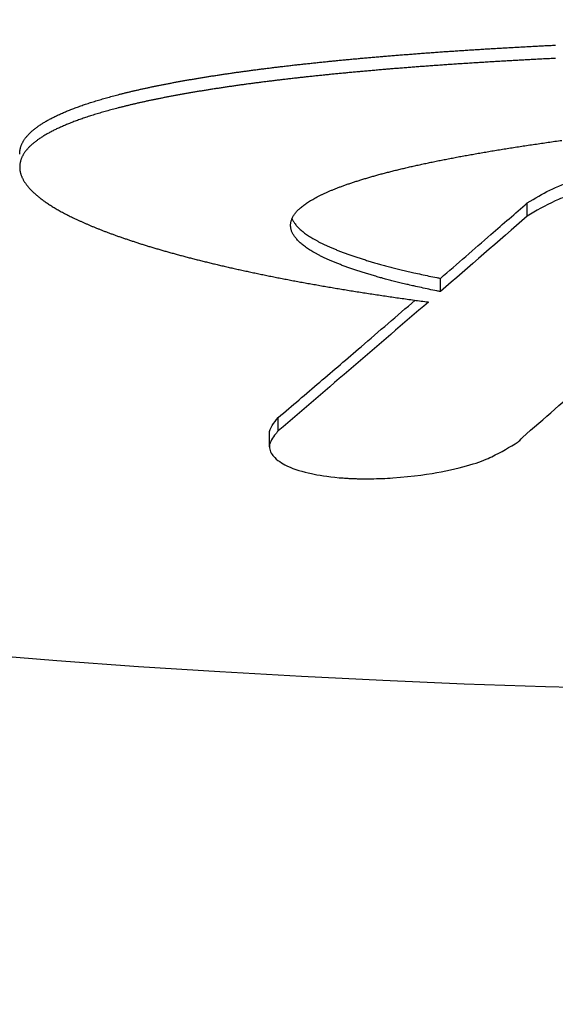
# Model space of a CAD drawing. Extents: x 728 to 2566, y -15 to 2034.
# Drawn here: x 986 to 995, y 332 to 349 of the extents above; entities that cross this region are included whole.
import ezdxf

# ---------------------------------------------------------------- set-up
doc = ezdxf.new("R2010")
doc.units = 0
doc.layers.get('0').update_dxf_attribs({"linetype": 'CONTINUOUS'})
doc.layers.add('PV-755', color=7, linetype='CONTINUOUS')

# ---------------------------------------------------------------- blocks, each defined once
blk = doc.blocks.new('A$C73d41c38')
at = {"layer": 'PV-755'}
for p, q in [((266.839, 232.484), (266.839, 232.705)), ((265.391, 231.226), (265.391, 231.447)), ((262.692, 228.91), (262.692, 229.131)), ((262.544, 228.64), (262.544, 228.861))]:
    blk.add_line(p, q, dxfattribs=at)
at = {"layer": 'PV-755', "extrusion": (0, 0, -1)}
blk.add_ellipse((272.541, 304.569), major_axis=(120, 0), ratio=0.666667, start_param=0.317824, end_param=3.141593, dxfattribs=at)
at = {"layer": 'PV-755'}
for points in [[(266.408, 235.283), (266.441, 235.285), (266.473, 235.286), (266.506, 235.288)], [(266.506, 235.288), (266.539, 235.29), (266.572, 235.292), (266.605, 235.294)], [(266.605, 235.294), (266.638, 235.296), (266.672, 235.298), (266.705, 235.299)], [(266.705, 235.299), (266.738, 235.301), (266.771, 235.303), (266.805, 235.305)], [(266.805, 235.305), (266.838, 235.307), (266.872, 235.308), (266.905, 235.31)], [(266.905, 235.31), (266.939, 235.312), (266.972, 235.314), (267.006, 235.316)], [(267.006, 235.316), (267.04, 235.317), (267.074, 235.319), (267.107, 235.321)], [(267.107, 235.321), (267.141, 235.322), (267.175, 235.324), (267.209, 235.326)], [(267.209, 235.326), (267.243, 235.328), (267.277, 235.329), (267.311, 235.331)], [(264.106, 235.115), (264.134, 235.118), (264.163, 235.12), (264.192, 235.123)], [(264.192, 235.123), (264.22, 235.125), (264.249, 235.128), (264.278, 235.13)], [(264.278, 235.13), (264.307, 235.133), (264.336, 235.135), (264.365, 235.138)], [(264.365, 235.138), (264.394, 235.14), (264.423, 235.143), (264.452, 235.145)], [(264.452, 235.145), (264.482, 235.148), (264.511, 235.15), (264.541, 235.153)], [(264.541, 235.153), (264.57, 235.155), (264.6, 235.157), (264.629, 235.16)], [(264.629, 235.16), (264.659, 235.162), (264.688, 235.165), (264.718, 235.167)], [(264.718, 235.167), (264.748, 235.169), (264.778, 235.172), (264.808, 235.174)], [(264.808, 235.174), (264.838, 235.176), (264.868, 235.179), (264.898, 235.181)], [(264.898, 235.181), (264.928, 235.183), (264.958, 235.186), (264.988, 235.188)], [(264.988, 235.188), (265.019, 235.19), (265.049, 235.193), (265.079, 235.195)], [(265.079, 235.195), (265.11, 235.197), (265.141, 235.199), (265.171, 235.202)], [(265.171, 235.202), (265.202, 235.204), (265.233, 235.206), (265.263, 235.208)], [(265.263, 235.208), (265.294, 235.211), (265.325, 235.213), (265.356, 235.215)], [(265.356, 235.215), (265.387, 235.217), (265.418, 235.219), (265.449, 235.222)], [(265.449, 235.222), (265.48, 235.224), (265.512, 235.226), (265.543, 235.228)], [(265.543, 235.228), (265.574, 235.23), (265.605, 235.232), (265.637, 235.234)], [(265.637, 235.234), (265.668, 235.237), (265.7, 235.239), (265.732, 235.241)], [(265.732, 235.241), (265.763, 235.243), (265.795, 235.245), (265.827, 235.247)], [(265.827, 235.247), (265.859, 235.249), (265.89, 235.251), (265.922, 235.253)], [(265.922, 235.253), (265.954, 235.255), (265.986, 235.257), (266.018, 235.259)], [(266.018, 235.259), (266.051, 235.261), (266.083, 235.263), (266.115, 235.265)], [(266.115, 235.265), (266.147, 235.267), (266.18, 235.269), (266.212, 235.271)], [(266.212, 235.271), (266.245, 235.273), (266.277, 235.275), (266.31, 235.277)], [(266.31, 235.277), (266.342, 235.279), (266.375, 235.281), (266.408, 235.283)], [(262.579, 234.954), (262.604, 234.957), (262.629, 234.96), (262.654, 234.964)], [(262.654, 234.964), (262.679, 234.967), (262.705, 234.97), (262.73, 234.973)], [(262.73, 234.973), (262.755, 234.976), (262.781, 234.979), (262.806, 234.982)], [(262.806, 234.982), (262.832, 234.985), (262.858, 234.988), (262.883, 234.991)], [(262.883, 234.991), (262.909, 234.994), (262.935, 234.997), (262.961, 235)], [(262.961, 235), (262.987, 235.002), (263.013, 235.005), (263.039, 235.008)], [(263.039, 235.008), (263.065, 235.011), (263.091, 235.014), (263.118, 235.017)], [(263.118, 235.017), (263.144, 235.02), (263.171, 235.023), (263.197, 235.026)], [(263.197, 235.026), (263.224, 235.028), (263.25, 235.031), (263.277, 235.034)], [(263.277, 235.034), (263.304, 235.037), (263.33, 235.04), (263.357, 235.043)], [(263.357, 235.043), (263.384, 235.045), (263.411, 235.048), (263.438, 235.051)], [(263.438, 235.051), (263.465, 235.054), (263.493, 235.057), (263.52, 235.059)], [(263.52, 235.059), (263.547, 235.062), (263.574, 235.065), (263.602, 235.068)], [(263.602, 235.068), (263.629, 235.07), (263.657, 235.073), (263.684, 235.076)], [(263.684, 235.076), (263.712, 235.078), (263.74, 235.081), (263.768, 235.084)], [(263.768, 235.084), (263.796, 235.086), (263.823, 235.089), (263.851, 235.092)], [(263.851, 235.092), (263.879, 235.094), (263.908, 235.097), (263.936, 235.1)], [(263.936, 235.1), (263.964, 235.102), (263.992, 235.105), (264.02, 235.107)], [(264.02, 235.107), (264.049, 235.11), (264.077, 235.113), (264.106, 235.115)], [(264.898, 234.96), (264.868, 234.958), (264.838, 234.956), (264.808, 234.953)], [(264.988, 234.967), (264.958, 234.965), (264.928, 234.963), (264.898, 234.96)], [(265.079, 234.974), (265.049, 234.972), (265.019, 234.969), (264.988, 234.967)], [(265.171, 234.981), (265.141, 234.979), (265.11, 234.976), (265.079, 234.974)], [(265.263, 234.988), (265.233, 234.985), (265.202, 234.983), (265.171, 234.981)], [(265.356, 234.994), (265.325, 234.992), (265.294, 234.99), (265.263, 234.988)], [(265.449, 235.001), (265.418, 234.999), (265.387, 234.996), (265.356, 234.994)], [(265.543, 235.007), (265.512, 235.005), (265.48, 235.003), (265.449, 235.001)], [(265.637, 235.014), (265.605, 235.011), (265.574, 235.009), (265.543, 235.007)], [(265.732, 235.02), (265.7, 235.018), (265.668, 235.016), (265.637, 235.014)], [(265.827, 235.026), (265.795, 235.024), (265.763, 235.022), (265.732, 235.02)], [(265.922, 235.032), (265.89, 235.03), (265.859, 235.028), (265.827, 235.026)], [(266.018, 235.038), (265.986, 235.036), (265.954, 235.034), (265.922, 235.032)], [(266.115, 235.044), (266.083, 235.042), (266.051, 235.04), (266.018, 235.038)], [(266.212, 235.05), (266.18, 235.048), (266.147, 235.046), (266.115, 235.044)], [(266.31, 235.056), (266.277, 235.054), (266.245, 235.052), (266.212, 235.05)], [(266.408, 235.062), (266.375, 235.06), (266.342, 235.058), (266.31, 235.056)], [(266.506, 235.067), (266.473, 235.066), (266.441, 235.064), (266.408, 235.062)], [(266.605, 235.073), (266.572, 235.071), (266.539, 235.069), (266.506, 235.067)], [(266.705, 235.079), (266.672, 235.077), (266.638, 235.075), (266.605, 235.073)], [(266.805, 235.084), (266.771, 235.082), (266.738, 235.08), (266.705, 235.079)], [(266.905, 235.089), (266.872, 235.088), (266.838, 235.086), (266.805, 235.084)], [(267.006, 235.095), (266.972, 235.093), (266.939, 235.091), (266.905, 235.089)], [(267.107, 235.1), (267.074, 235.098), (267.04, 235.096), (267.006, 235.095)], [(267.209, 235.105), (267.175, 235.103), (267.141, 235.102), (267.107, 235.1)], [(267.311, 235.11), (267.277, 235.108), (267.243, 235.107), (267.209, 235.105)], [(261.39, 234.785), (261.412, 234.789), (261.434, 234.792), (261.455, 234.796)], [(261.455, 234.796), (261.477, 234.799), (261.499, 234.803), (261.521, 234.806)], [(261.521, 234.806), (261.543, 234.81), (261.565, 234.813), (261.587, 234.817)], [(261.587, 234.817), (261.61, 234.82), (261.632, 234.824), (261.654, 234.827)], [(261.654, 234.827), (261.677, 234.831), (261.699, 234.834), (261.722, 234.837)], [(261.722, 234.837), (261.744, 234.841), (261.767, 234.844), (261.79, 234.848)], [(261.79, 234.848), (261.813, 234.851), (261.836, 234.854), (261.858, 234.858)], [(261.858, 234.858), (261.882, 234.861), (261.905, 234.864), (261.928, 234.868)], [(261.928, 234.868), (261.951, 234.871), (261.974, 234.874), (261.998, 234.878)], [(261.998, 234.878), (262.021, 234.881), (262.045, 234.884), (262.068, 234.888)], [(262.068, 234.888), (262.092, 234.891), (262.116, 234.894), (262.139, 234.897)], [(262.139, 234.897), (262.163, 234.901), (262.187, 234.904), (262.211, 234.907)], [(262.211, 234.907), (262.235, 234.91), (262.259, 234.913), (262.284, 234.917)], [(262.284, 234.917), (262.308, 234.92), (262.332, 234.923), (262.356, 234.926)], [(262.356, 234.926), (262.381, 234.929), (262.405, 234.933), (262.43, 234.936)], [(262.43, 234.936), (262.455, 234.939), (262.479, 234.942), (262.504, 234.945)], [(262.504, 234.945), (262.529, 234.948), (262.554, 234.951), (262.579, 234.954)], [(263.118, 234.796), (263.091, 234.793), (263.065, 234.79), (263.039, 234.787)], [(263.197, 234.805), (263.171, 234.802), (263.144, 234.799), (263.118, 234.796)], [(263.277, 234.813), (263.25, 234.81), (263.224, 234.807), (263.197, 234.805)], [(263.357, 234.822), (263.33, 234.819), (263.304, 234.816), (263.277, 234.813)], [(263.438, 234.83), (263.411, 234.827), (263.384, 234.824), (263.357, 234.822)], [(263.52, 234.838), (263.493, 234.836), (263.465, 234.833), (263.438, 234.83)], [(263.602, 234.847), (263.574, 234.844), (263.547, 234.841), (263.52, 234.838)], [(263.684, 234.855), (263.657, 234.852), (263.629, 234.849), (263.602, 234.847)], [(263.768, 234.863), (263.74, 234.86), (263.712, 234.857), (263.684, 234.855)], [(263.851, 234.871), (263.823, 234.868), (263.796, 234.865), (263.768, 234.863)], [(263.936, 234.879), (263.908, 234.876), (263.879, 234.873), (263.851, 234.871)], [(264.02, 234.886), (263.992, 234.884), (263.964, 234.881), (263.936, 234.879)], [(264.106, 234.894), (264.077, 234.892), (264.049, 234.889), (264.02, 234.886)], [(264.192, 234.902), (264.163, 234.899), (264.134, 234.897), (264.106, 234.894)], [(264.278, 234.909), (264.249, 234.907), (264.22, 234.904), (264.192, 234.902)], [(264.365, 234.917), (264.336, 234.914), (264.307, 234.912), (264.278, 234.909)], [(264.452, 234.924), (264.423, 234.922), (264.394, 234.919), (264.365, 234.917)], [(264.541, 234.932), (264.511, 234.929), (264.482, 234.927), (264.452, 234.924)], [(264.629, 234.939), (264.6, 234.937), (264.57, 234.934), (264.541, 234.932)], [(264.718, 234.946), (264.688, 234.944), (264.659, 234.941), (264.629, 234.939)], [(264.808, 234.953), (264.778, 234.951), (264.748, 234.949), (264.718, 234.946)], [(260.546, 234.628), (260.565, 234.632), (260.584, 234.636), (260.603, 234.64)], [(260.603, 234.64), (260.621, 234.644), (260.64, 234.647), (260.659, 234.651)], [(260.659, 234.651), (260.678, 234.655), (260.698, 234.659), (260.717, 234.663)], [(260.717, 234.663), (260.736, 234.667), (260.755, 234.671), (260.775, 234.674)], [(260.775, 234.674), (260.794, 234.678), (260.814, 234.682), (260.833, 234.686)], [(260.833, 234.686), (260.853, 234.69), (260.873, 234.694), (260.893, 234.697)], [(260.893, 234.697), (260.913, 234.701), (260.933, 234.705), (260.953, 234.709)], [(260.953, 234.709), (260.973, 234.712), (260.993, 234.716), (261.013, 234.72)], [(261.013, 234.72), (261.034, 234.723), (261.054, 234.727), (261.075, 234.731)], [(261.075, 234.731), (261.095, 234.735), (261.116, 234.738), (261.136, 234.742)], [(261.136, 234.742), (261.157, 234.746), (261.178, 234.749), (261.199, 234.753)], [(261.199, 234.753), (261.22, 234.757), (261.241, 234.76), (261.262, 234.764)], [(261.262, 234.764), (261.283, 234.767), (261.305, 234.771), (261.326, 234.775)], [(261.326, 234.775), (261.347, 234.778), (261.369, 234.782), (261.39, 234.785)], [(261.858, 234.637), (261.836, 234.633), (261.813, 234.63), (261.79, 234.627)], [(261.928, 234.647), (261.905, 234.643), (261.882, 234.64), (261.858, 234.637)], [(261.998, 234.657), (261.974, 234.653), (261.951, 234.65), (261.928, 234.647)], [(262.068, 234.667), (262.045, 234.663), (262.021, 234.66), (261.998, 234.657)], [(262.139, 234.676), (262.116, 234.673), (262.092, 234.67), (262.068, 234.667)], [(262.211, 234.686), (262.187, 234.683), (262.163, 234.68), (262.139, 234.676)], [(262.284, 234.696), (262.259, 234.692), (262.235, 234.689), (262.211, 234.686)], [(262.356, 234.705), (262.332, 234.702), (262.308, 234.699), (262.284, 234.696)], [(262.43, 234.715), (262.405, 234.711), (262.381, 234.708), (262.356, 234.705)], [(262.504, 234.724), (262.479, 234.721), (262.455, 234.718), (262.43, 234.715)], [(262.579, 234.733), (262.554, 234.73), (262.529, 234.727), (262.504, 234.724)], [(262.654, 234.742), (262.629, 234.739), (262.604, 234.736), (262.579, 234.733)], [(262.73, 234.752), (262.705, 234.749), (262.679, 234.746), (262.654, 234.742)], [(262.806, 234.761), (262.781, 234.758), (262.755, 234.755), (262.73, 234.752)], [(262.883, 234.77), (262.858, 234.767), (262.832, 234.764), (262.806, 234.761)], [(262.961, 234.778), (262.935, 234.776), (262.909, 234.773), (262.883, 234.77)], [(263.039, 234.787), (263.013, 234.784), (262.987, 234.781), (262.961, 234.778)], [(259.832, 234.454), (259.847, 234.458), (259.863, 234.463), (259.878, 234.467)], [(259.878, 234.467), (259.894, 234.471), (259.91, 234.476), (259.926, 234.48)], [(259.926, 234.48), (259.942, 234.484), (259.958, 234.488), (259.974, 234.493)], [(259.974, 234.493), (259.99, 234.497), (260.006, 234.501), (260.022, 234.505)], [(260.022, 234.505), (260.039, 234.51), (260.055, 234.514), (260.072, 234.518)], [(260.072, 234.518), (260.088, 234.522), (260.105, 234.526), (260.122, 234.531)], [(260.122, 234.531), (260.139, 234.535), (260.156, 234.539), (260.172, 234.543)], [(260.172, 234.543), (260.19, 234.547), (260.207, 234.551), (260.224, 234.555)], [(260.224, 234.555), (260.241, 234.559), (260.259, 234.564), (260.276, 234.568)], [(260.276, 234.568), (260.294, 234.572), (260.311, 234.576), (260.329, 234.58)], [(260.329, 234.58), (260.347, 234.584), (260.364, 234.588), (260.382, 234.592)], [(260.382, 234.592), (260.4, 234.596), (260.418, 234.6), (260.436, 234.604)], [(260.436, 234.604), (260.455, 234.608), (260.473, 234.612), (260.491, 234.616)], [(260.491, 234.616), (260.51, 234.62), (260.528, 234.624), (260.546, 234.628)], [(260.893, 234.476), (260.873, 234.472), (260.853, 234.469), (260.833, 234.465)], [(260.953, 234.487), (260.933, 234.484), (260.913, 234.48), (260.893, 234.476)], [(261.013, 234.499), (260.993, 234.495), (260.973, 234.491), (260.953, 234.487)], [(261.075, 234.51), (261.054, 234.506), (261.034, 234.502), (261.013, 234.499)], [(261.136, 234.521), (261.116, 234.517), (261.095, 234.513), (261.075, 234.51)], [(261.199, 234.532), (261.178, 234.528), (261.157, 234.524), (261.136, 234.521)], [(261.262, 234.543), (261.241, 234.539), (261.22, 234.535), (261.199, 234.532)], [(261.326, 234.553), (261.305, 234.55), (261.283, 234.546), (261.262, 234.543)], [(261.39, 234.564), (261.369, 234.561), (261.347, 234.557), (261.326, 234.553)], [(261.455, 234.575), (261.434, 234.571), (261.412, 234.568), (261.39, 234.564)], [(261.521, 234.585), (261.499, 234.582), (261.477, 234.578), (261.455, 234.575)], [(261.587, 234.596), (261.565, 234.592), (261.543, 234.589), (261.521, 234.585)], [(261.654, 234.606), (261.632, 234.603), (261.61, 234.599), (261.587, 234.596)], [(261.722, 234.616), (261.699, 234.613), (261.677, 234.609), (261.654, 234.606)], [(261.79, 234.627), (261.767, 234.623), (261.744, 234.62), (261.722, 234.616)], [(259.326, 234.292), (259.339, 234.297), (259.352, 234.301), (259.365, 234.306)], [(259.365, 234.306), (259.378, 234.311), (259.39, 234.315), (259.403, 234.32)], [(259.403, 234.32), (259.417, 234.325), (259.43, 234.329), (259.443, 234.334)], [(259.443, 234.334), (259.457, 234.338), (259.47, 234.343), (259.483, 234.347)], [(259.483, 234.347), (259.497, 234.352), (259.511, 234.357), (259.524, 234.361)], [(259.524, 234.361), (259.538, 234.366), (259.552, 234.37), (259.566, 234.375)], [(259.566, 234.375), (259.58, 234.379), (259.595, 234.384), (259.609, 234.388)], [(259.609, 234.388), (259.623, 234.393), (259.637, 234.397), (259.652, 234.401)], [(259.652, 234.401), (259.666, 234.406), (259.681, 234.41), (259.696, 234.415)], [(259.696, 234.415), (259.711, 234.419), (259.725, 234.424), (259.74, 234.428)], [(259.74, 234.428), (259.755, 234.432), (259.77, 234.437), (259.786, 234.441)], [(259.786, 234.441), (259.801, 234.445), (259.816, 234.45), (259.832, 234.454)], [(260.122, 234.309), (260.105, 234.305), (260.088, 234.301), (260.072, 234.297)], [(260.172, 234.322), (260.156, 234.318), (260.139, 234.313), (260.122, 234.309)], [(260.224, 234.334), (260.207, 234.33), (260.19, 234.326), (260.172, 234.322)], [(260.276, 234.346), (260.259, 234.342), (260.241, 234.338), (260.224, 234.334)], [(260.329, 234.359), (260.311, 234.355), (260.294, 234.35), (260.276, 234.346)], [(260.382, 234.371), (260.364, 234.367), (260.347, 234.363), (260.329, 234.359)], [(260.436, 234.383), (260.418, 234.379), (260.4, 234.375), (260.382, 234.371)], [(260.491, 234.395), (260.473, 234.391), (260.455, 234.387), (260.436, 234.383)], [(260.546, 234.407), (260.528, 234.403), (260.51, 234.399), (260.491, 234.395)], [(260.603, 234.418), (260.584, 234.414), (260.565, 234.411), (260.546, 234.407)], [(260.659, 234.43), (260.64, 234.426), (260.621, 234.422), (260.603, 234.418)], [(260.717, 234.442), (260.698, 234.438), (260.678, 234.434), (260.659, 234.43)], [(260.775, 234.453), (260.755, 234.449), (260.736, 234.446), (260.717, 234.442)], [(260.833, 234.465), (260.814, 234.461), (260.794, 234.457), (260.775, 234.453)], [(258.954, 234.133), (258.964, 234.138), (258.974, 234.143), (258.984, 234.148)], [(258.984, 234.148), (258.995, 234.153), (259.005, 234.158), (259.015, 234.163)], [(259.015, 234.163), (259.026, 234.168), (259.036, 234.173), (259.047, 234.178)], [(259.047, 234.178), (259.058, 234.183), (259.068, 234.187), (259.079, 234.192)], [(259.079, 234.192), (259.09, 234.197), (259.101, 234.202), (259.112, 234.207)], [(259.112, 234.207), (259.124, 234.212), (259.135, 234.216), (259.146, 234.221)], [(259.146, 234.221), (259.158, 234.226), (259.169, 234.231), (259.181, 234.236)], [(259.181, 234.236), (259.193, 234.24), (259.204, 234.245), (259.216, 234.25)], [(259.216, 234.25), (259.228, 234.255), (259.24, 234.259), (259.252, 234.264)], [(259.252, 234.264), (259.264, 234.269), (259.277, 234.273), (259.289, 234.278)], [(259.289, 234.278), (259.301, 234.283), (259.314, 234.287), (259.326, 234.292)], [(259.524, 234.14), (259.511, 234.135), (259.497, 234.131), (259.483, 234.126)], [(259.566, 234.153), (259.552, 234.149), (259.538, 234.144), (259.524, 234.14)], [(259.609, 234.167), (259.595, 234.162), (259.58, 234.158), (259.566, 234.153)], [(259.652, 234.18), (259.637, 234.176), (259.623, 234.171), (259.609, 234.167)], [(259.696, 234.193), (259.681, 234.189), (259.666, 234.185), (259.652, 234.18)], [(259.74, 234.207), (259.725, 234.202), (259.711, 234.198), (259.696, 234.193)], [(259.786, 234.22), (259.77, 234.215), (259.755, 234.211), (259.74, 234.207)], [(259.832, 234.233), (259.816, 234.228), (259.801, 234.224), (259.786, 234.22)], [(259.878, 234.246), (259.863, 234.241), (259.847, 234.237), (259.832, 234.233)], [(259.926, 234.259), (259.91, 234.254), (259.894, 234.25), (259.878, 234.246)], [(259.974, 234.271), (259.958, 234.267), (259.942, 234.263), (259.926, 234.259)], [(260.022, 234.284), (260.006, 234.28), (259.99, 234.276), (259.974, 234.271)], [(260.072, 234.297), (260.055, 234.293), (260.039, 234.288), (260.022, 234.284)], [(258.673, 233.965), (258.68, 233.97), (258.687, 233.976), (258.694, 233.981)], [(258.694, 233.981), (258.702, 233.986), (258.709, 233.991), (258.717, 233.996)], [(258.717, 233.996), (258.725, 234.002), (258.732, 234.007), (258.74, 234.012)], [(258.74, 234.012), (258.748, 234.017), (258.756, 234.022), (258.764, 234.027)], [(258.764, 234.027), (258.773, 234.033), (258.781, 234.038), (258.789, 234.043)], [(258.789, 234.043), (258.798, 234.048), (258.806, 234.053), (258.815, 234.058)], [(258.815, 234.058), (258.824, 234.063), (258.832, 234.068), (258.841, 234.073)], [(258.841, 234.073), (258.85, 234.078), (258.859, 234.083), (258.868, 234.088)], [(258.868, 234.088), (258.878, 234.093), (258.887, 234.099), (258.896, 234.104)], [(258.896, 234.104), (258.906, 234.109), (258.915, 234.114), (258.925, 234.119)], [(258.925, 234.119), (258.935, 234.123), (258.944, 234.128), (258.954, 234.133)], [(259.112, 233.985), (259.101, 233.981), (259.09, 233.976), (259.079, 233.971)], [(259.146, 234), (259.135, 233.995), (259.124, 233.99), (259.112, 233.985)], [(259.181, 234.014), (259.169, 234.009), (259.158, 234.005), (259.146, 234)], [(259.216, 234.028), (259.204, 234.024), (259.193, 234.019), (259.181, 234.014)], [(259.252, 234.043), (259.24, 234.038), (259.228, 234.033), (259.216, 234.028)], [(259.289, 234.057), (259.277, 234.052), (259.264, 234.047), (259.252, 234.043)], [(259.326, 234.071), (259.314, 234.066), (259.301, 234.061), (259.289, 234.057)], [(259.365, 234.085), (259.352, 234.08), (259.339, 234.075), (259.326, 234.071)], [(259.403, 234.099), (259.39, 234.094), (259.378, 234.089), (259.365, 234.085)], [(259.443, 234.112), (259.43, 234.108), (259.417, 234.103), (259.403, 234.099)], [(259.483, 234.126), (259.47, 234.122), (259.457, 234.117), (259.443, 234.112)], [(258.498, 233.804), (258.502, 233.81), (258.507, 233.815), (258.512, 233.821)], [(258.512, 233.821), (258.516, 233.826), (258.521, 233.831), (258.526, 233.837)], [(258.526, 233.837), (258.531, 233.842), (258.537, 233.848), (258.542, 233.853)], [(258.542, 233.853), (258.547, 233.859), (258.553, 233.864), (258.558, 233.869)], [(258.558, 233.869), (258.564, 233.875), (258.57, 233.88), (258.575, 233.886)], [(258.575, 233.886), (258.581, 233.891), (258.587, 233.896), (258.593, 233.902)], [(258.593, 233.902), (258.599, 233.907), (258.606, 233.912), (258.612, 233.918)], [(258.612, 233.918), (258.618, 233.923), (258.625, 233.928), (258.631, 233.934)], [(258.631, 233.934), (258.638, 233.939), (258.645, 233.944), (258.652, 233.949)], [(258.652, 233.949), (258.659, 233.955), (258.666, 233.96), (258.673, 233.965)], [(258.789, 233.821), (258.781, 233.816), (258.773, 233.811), (258.764, 233.806)], [(258.815, 233.837), (258.806, 233.832), (258.798, 233.826), (258.789, 233.821)], [(258.841, 233.852), (258.832, 233.847), (258.824, 233.842), (258.815, 233.837)], [(258.868, 233.867), (258.859, 233.862), (258.85, 233.857), (258.841, 233.852)], [(258.896, 233.882), (258.887, 233.877), (258.878, 233.872), (258.868, 233.867)], [(258.925, 233.897), (258.915, 233.892), (258.906, 233.887), (258.896, 233.882)], [(258.954, 233.912), (258.944, 233.907), (258.935, 233.902), (258.925, 233.897)], [(258.984, 233.927), (258.974, 233.922), (258.964, 233.917), (258.954, 233.912)], [(259.015, 233.942), (259.005, 233.937), (258.995, 233.932), (258.984, 233.927)], [(259.047, 233.956), (259.036, 233.951), (259.026, 233.947), (259.015, 233.942)], [(259.079, 233.971), (259.068, 233.966), (259.058, 233.961), (259.047, 233.956)], [(258.402, 233.636), (258.404, 233.642), (258.406, 233.647), (258.408, 233.653)], [(258.408, 233.653), (258.411, 233.659), (258.413, 233.665), (258.415, 233.67)], [(258.415, 233.67), (258.417, 233.676), (258.42, 233.682), (258.422, 233.687)], [(258.422, 233.687), (258.425, 233.693), (258.428, 233.698), (258.431, 233.704)], [(258.431, 233.704), (258.434, 233.71), (258.437, 233.715), (258.44, 233.721)], [(258.44, 233.721), (258.443, 233.727), (258.447, 233.732), (258.45, 233.738)], [(258.45, 233.738), (258.453, 233.743), (258.457, 233.749), (258.461, 233.754)], [(258.461, 233.754), (258.464, 233.76), (258.468, 233.766), (258.472, 233.771)], [(258.472, 233.771), (258.476, 233.777), (258.48, 233.782), (258.484, 233.788)], [(258.484, 233.788), (258.489, 233.793), (258.493, 233.799), (258.498, 233.804)], [(258.558, 233.648), (258.553, 233.643), (258.547, 233.637), (258.542, 233.632)], [(258.575, 233.664), (258.57, 233.659), (258.564, 233.653), (258.558, 233.648)], [(258.593, 233.68), (258.587, 233.675), (258.581, 233.67), (258.575, 233.664)], [(258.612, 233.696), (258.606, 233.691), (258.599, 233.686), (258.593, 233.68)], [(258.631, 233.712), (258.625, 233.707), (258.618, 233.702), (258.612, 233.696)], [(258.652, 233.728), (258.645, 233.723), (258.638, 233.717), (258.631, 233.712)], [(258.673, 233.744), (258.666, 233.738), (258.659, 233.733), (258.652, 233.728)], [(258.694, 233.759), (258.687, 233.754), (258.68, 233.749), (258.673, 233.744)], [(258.717, 233.775), (258.709, 233.77), (258.702, 233.765), (258.694, 233.759)], [(258.74, 233.791), (258.732, 233.785), (258.725, 233.78), (258.717, 233.775)], [(258.764, 233.806), (258.756, 233.801), (258.748, 233.796), (258.74, 233.791)], [(266.637, 233.631), (266.673, 233.636), (266.709, 233.642), (266.745, 233.647)], [(266.745, 233.647), (266.781, 233.653), (266.817, 233.658), (266.853, 233.664)], [(266.853, 233.664), (266.89, 233.669), (266.926, 233.675), (266.963, 233.68)], [(266.963, 233.68), (267, 233.686), (267.037, 233.691), (267.074, 233.697)], [(267.074, 233.697), (267.111, 233.702), (267.148, 233.707), (267.186, 233.713)], [(267.186, 233.713), (267.224, 233.718), (267.261, 233.723), (267.299, 233.729)], [(267.299, 233.729), (267.337, 233.734), (267.376, 233.739), (267.414, 233.745)], [(258.385, 233.549), (258.386, 233.555), (258.387, 233.561), (258.387, 233.567)], [(258.385, 233.532), (258.385, 233.538), (258.385, 233.544), (258.385, 233.549)], [(258.385, 233.514), (258.385, 233.52), (258.385, 233.526), (258.385, 233.532)], [(258.387, 233.567), (258.388, 233.573), (258.389, 233.579), (258.39, 233.584)], [(258.39, 233.584), (258.391, 233.59), (258.392, 233.596), (258.393, 233.602)], [(258.393, 233.602), (258.395, 233.607), (258.396, 233.613), (258.397, 233.619)], [(258.397, 233.619), (258.399, 233.625), (258.401, 233.63), (258.402, 233.636)], [(258.44, 233.5), (258.437, 233.494), (258.434, 233.488), (258.431, 233.483)], [(258.45, 233.516), (258.447, 233.511), (258.443, 233.505), (258.44, 233.5)], [(258.461, 233.533), (258.457, 233.527), (258.453, 233.522), (258.45, 233.516)], [(258.472, 233.55), (258.468, 233.544), (258.464, 233.539), (258.461, 233.533)], [(258.484, 233.566), (258.48, 233.561), (258.476, 233.555), (258.472, 233.55)], [(258.498, 233.583), (258.493, 233.577), (258.489, 233.572), (258.484, 233.566)], [(258.512, 233.599), (258.507, 233.594), (258.502, 233.588), (258.498, 233.583)], [(258.526, 233.616), (258.521, 233.61), (258.516, 233.605), (258.512, 233.599)], [(258.542, 233.632), (258.537, 233.626), (258.531, 233.621), (258.526, 233.616)], [(265.732, 233.478), (265.764, 233.483), (265.796, 233.489), (265.828, 233.495)], [(265.828, 233.495), (265.86, 233.501), (265.892, 233.507), (265.924, 233.512)], [(265.924, 233.512), (265.957, 233.518), (265.989, 233.524), (266.022, 233.53)], [(266.022, 233.53), (266.055, 233.535), (266.088, 233.541), (266.121, 233.547)], [(266.121, 233.547), (266.155, 233.552), (266.188, 233.558), (266.222, 233.564)], [(266.222, 233.564), (266.256, 233.569), (266.29, 233.575), (266.324, 233.581)], [(266.324, 233.581), (266.358, 233.586), (266.393, 233.592), (266.427, 233.598)], [(266.427, 233.598), (266.462, 233.603), (266.497, 233.609), (266.532, 233.614)], [(266.532, 233.614), (266.567, 233.62), (266.602, 233.625), (266.637, 233.631)], [(258.387, 233.345), (258.387, 233.34), (258.386, 233.334), (258.385, 233.328)], [(258.385, 233.328), (258.385, 233.322), (258.385, 233.316), (258.385, 233.311)], [(258.39, 233.363), (258.389, 233.357), (258.388, 233.351), (258.387, 233.345)], [(258.393, 233.38), (258.392, 233.374), (258.391, 233.369), (258.39, 233.363)], [(258.397, 233.397), (258.396, 233.392), (258.395, 233.386), (258.393, 233.38)], [(258.402, 233.415), (258.401, 233.409), (258.399, 233.403), (258.397, 233.397)], [(258.408, 233.432), (258.406, 233.426), (258.404, 233.42), (258.402, 233.415)], [(258.415, 233.449), (258.413, 233.443), (258.411, 233.437), (258.408, 233.432)], [(258.422, 233.466), (258.42, 233.46), (258.417, 233.454), (258.415, 233.449)], [(258.431, 233.483), (258.428, 233.477), (258.425, 233.471), (258.422, 233.466)], [(264.939, 233.316), (264.966, 233.322), (264.994, 233.328), (265.021, 233.334)], [(265.021, 233.334), (265.049, 233.34), (265.077, 233.346), (265.105, 233.353)], [(265.105, 233.353), (265.134, 233.359), (265.162, 233.365), (265.191, 233.371)], [(265.191, 233.371), (265.22, 233.377), (265.248, 233.383), (265.277, 233.389)], [(265.277, 233.389), (265.307, 233.395), (265.336, 233.401), (265.366, 233.407)], [(265.366, 233.407), (265.395, 233.413), (265.425, 233.419), (265.455, 233.425)], [(265.455, 233.425), (265.486, 233.43), (265.516, 233.436), (265.546, 233.442)], [(265.546, 233.442), (265.577, 233.448), (265.608, 233.454), (265.639, 233.46)], [(265.639, 233.46), (265.67, 233.466), (265.701, 233.472), (265.732, 233.478)], [(258.385, 233.311), (258.385, 233.305), (258.385, 233.299), (258.385, 233.293)], [(258.385, 233.293), (258.385, 233.287), (258.385, 233.281), (258.385, 233.275)], [(258.385, 233.275), (258.386, 233.269), (258.386, 233.264), (258.387, 233.258)], [(258.387, 233.258), (258.388, 233.252), (258.389, 233.246), (258.389, 233.24)], [(258.389, 233.24), (258.39, 233.234), (258.392, 233.228), (258.393, 233.222)], [(258.393, 233.222), (258.394, 233.216), (258.395, 233.21), (258.397, 233.204)], [(258.397, 233.204), (258.399, 233.198), (258.4, 233.192), (258.402, 233.186)], [(258.402, 233.186), (258.404, 233.18), (258.406, 233.174), (258.408, 233.168)], [(258.408, 233.168), (258.41, 233.162), (258.412, 233.156), (258.414, 233.15)], [(264.265, 233.146), (264.287, 233.153), (264.31, 233.159), (264.333, 233.166)], [(264.333, 233.166), (264.357, 233.172), (264.38, 233.178), (264.404, 233.185)], [(264.404, 233.185), (264.428, 233.191), (264.452, 233.197), (264.476, 233.204)], [(264.476, 233.204), (264.5, 233.21), (264.525, 233.216), (264.549, 233.223)], [(264.549, 233.223), (264.574, 233.229), (264.599, 233.235), (264.624, 233.242)], [(264.624, 233.242), (264.65, 233.248), (264.675, 233.254), (264.701, 233.26)], [(264.701, 233.26), (264.727, 233.267), (264.753, 233.273), (264.779, 233.279)], [(264.779, 233.279), (264.805, 233.285), (264.832, 233.291), (264.858, 233.298)], [(264.858, 233.298), (264.885, 233.304), (264.912, 233.31), (264.939, 233.316)], [(258.414, 233.15), (258.417, 233.144), (258.419, 233.138), (258.422, 233.132)], [(258.422, 233.132), (258.425, 233.126), (258.428, 233.12), (258.43, 233.114)], [(258.43, 233.114), (258.434, 233.108), (258.437, 233.102), (258.44, 233.096)], [(258.44, 233.096), (258.443, 233.09), (258.447, 233.084), (258.45, 233.077)], [(258.45, 233.077), (258.454, 233.071), (258.457, 233.065), (258.461, 233.059)], [(258.461, 233.059), (258.465, 233.053), (258.469, 233.047), (258.473, 233.041)], [(258.473, 233.041), (258.477, 233.035), (258.481, 233.028), (258.486, 233.022)], [(258.486, 233.022), (258.49, 233.016), (258.495, 233.01), (258.499, 233.004)], [(258.499, 233.004), (258.504, 232.998), (258.509, 232.991), (258.514, 232.985)], [(263.771, 232.989), (263.79, 232.995), (263.808, 233.002), (263.827, 233.009)], [(263.827, 233.009), (263.846, 233.015), (263.865, 233.022), (263.885, 233.029)], [(263.885, 233.029), (263.904, 233.035), (263.924, 233.042), (263.944, 233.049)], [(263.944, 233.049), (263.964, 233.055), (263.985, 233.062), (264.005, 233.068)], [(264.005, 233.068), (264.026, 233.075), (264.047, 233.081), (264.067, 233.088)], [(264.067, 233.088), (264.089, 233.094), (264.11, 233.101), (264.132, 233.108)], [(264.132, 233.108), (264.153, 233.114), (264.175, 233.12), (264.197, 233.127)], [(264.197, 233.127), (264.22, 233.133), (264.242, 233.14), (264.265, 233.146)], [(258.514, 232.985), (258.519, 232.979), (258.524, 232.973), (258.529, 232.967)], [(258.529, 232.967), (258.535, 232.961), (258.54, 232.954), (258.545, 232.948)], [(258.545, 232.948), (258.551, 232.942), (258.557, 232.936), (258.563, 232.929)], [(258.563, 232.929), (258.569, 232.923), (258.575, 232.917), (258.581, 232.911)], [(258.581, 232.911), (258.587, 232.904), (258.593, 232.898), (258.6, 232.892)], [(258.6, 232.892), (258.606, 232.886), (258.613, 232.879), (258.619, 232.873)], [(258.619, 232.873), (258.626, 232.867), (258.633, 232.861), (258.64, 232.854)], [(258.64, 232.854), (258.647, 232.848), (258.655, 232.842), (258.662, 232.835)], [(258.662, 232.835), (258.669, 232.829), (258.677, 232.823), (258.684, 232.816)], [(263.382, 232.825), (263.396, 232.832), (263.411, 232.839), (263.425, 232.846)], [(263.425, 232.846), (263.44, 232.853), (263.454, 232.86), (263.469, 232.867)], [(263.469, 232.867), (263.485, 232.873), (263.5, 232.88), (263.515, 232.887)], [(263.515, 232.887), (263.531, 232.894), (263.547, 232.901), (263.563, 232.908)], [(263.563, 232.908), (263.58, 232.915), (263.596, 232.921), (263.613, 232.928)], [(263.613, 232.928), (263.63, 232.935), (263.647, 232.942), (263.664, 232.948)], [(263.664, 232.948), (263.681, 232.955), (263.699, 232.962), (263.716, 232.969)], [(263.716, 232.969), (263.735, 232.975), (263.753, 232.982), (263.771, 232.989)], [(258.684, 232.816), (258.692, 232.81), (258.7, 232.804), (258.708, 232.798)], [(258.708, 232.798), (258.716, 232.791), (258.724, 232.785), (258.732, 232.779)], [(258.732, 232.779), (258.741, 232.772), (258.749, 232.766), (258.757, 232.759)], [(258.757, 232.759), (258.766, 232.753), (258.775, 232.747), (258.783, 232.74)], [(258.783, 232.74), (258.792, 232.734), (258.802, 232.728), (258.811, 232.721)], [(258.811, 232.721), (258.82, 232.715), (258.829, 232.708), (258.839, 232.702)], [(258.839, 232.702), (258.848, 232.696), (258.858, 232.689), (258.867, 232.683)], [(258.867, 232.683), (258.877, 232.676), (258.887, 232.67), (258.897, 232.664)], [(258.897, 232.664), (258.907, 232.657), (258.918, 232.651), (258.928, 232.644)], [(263.104, 232.656), (263.113, 232.663), (263.123, 232.67), (263.132, 232.677)], [(263.132, 232.677), (263.142, 232.684), (263.153, 232.692), (263.163, 232.699)], [(263.163, 232.699), (263.173, 232.706), (263.184, 232.713), (263.195, 232.72)], [(263.195, 232.72), (263.206, 232.727), (263.217, 232.734), (263.229, 232.741)], [(263.229, 232.741), (263.241, 232.748), (263.253, 232.755), (263.265, 232.762)], [(263.265, 232.762), (263.277, 232.769), (263.29, 232.776), (263.302, 232.783)], [(263.302, 232.783), (263.315, 232.79), (263.328, 232.797), (263.341, 232.804)], [(263.341, 232.804), (263.355, 232.811), (263.369, 232.818), (263.382, 232.825)], [(258.928, 232.644), (258.938, 232.638), (258.949, 232.632), (258.96, 232.625)], [(258.96, 232.625), (258.97, 232.619), (258.981, 232.612), (258.992, 232.606)], [(258.992, 232.606), (259.003, 232.599), (259.014, 232.593), (259.026, 232.586)], [(259.026, 232.586), (259.037, 232.58), (259.049, 232.574), (259.06, 232.567)], [(259.06, 232.567), (259.072, 232.561), (259.084, 232.554), (259.095, 232.548)], [(259.095, 232.548), (259.108, 232.541), (259.12, 232.535), (259.132, 232.528)], [(259.132, 232.528), (259.144, 232.522), (259.157, 232.515), (259.169, 232.509)], [(259.169, 232.509), (259.182, 232.502), (259.194, 232.496), (259.207, 232.489)], [(262.94, 232.481), (262.945, 232.489), (262.95, 232.496), (262.954, 232.503)], [(262.954, 232.503), (262.96, 232.511), (262.965, 232.518), (262.97, 232.525)], [(262.97, 232.525), (262.976, 232.533), (262.982, 232.54), (262.988, 232.547)], [(262.988, 232.547), (262.994, 232.555), (263.001, 232.562), (263.007, 232.569)], [(263.007, 232.569), (263.014, 232.576), (263.022, 232.584), (263.029, 232.591)], [(263.029, 232.591), (263.036, 232.598), (263.044, 232.605), (263.052, 232.613)], [(263.052, 232.613), (263.06, 232.62), (263.068, 232.627), (263.077, 232.634)], [(263.077, 232.634), (263.086, 232.641), (263.095, 232.649), (263.104, 232.656)], [(259.207, 232.489), (259.22, 232.483), (259.233, 232.476), (259.246, 232.47)], [(259.246, 232.47), (259.26, 232.463), (259.273, 232.457), (259.286, 232.45)], [(259.286, 232.45), (259.3, 232.444), (259.314, 232.437), (259.327, 232.431)], [(259.327, 232.431), (259.341, 232.424), (259.355, 232.418), (259.369, 232.411)], [(259.369, 232.411), (259.384, 232.405), (259.398, 232.398), (259.412, 232.392)], [(259.412, 232.392), (259.427, 232.385), (259.441, 232.379), (259.456, 232.372)], [(259.456, 232.372), (259.471, 232.366), (259.486, 232.359), (259.501, 232.353)], [(259.501, 232.353), (259.516, 232.346), (259.531, 232.34), (259.547, 232.333)], [(262.896, 232.325), (262.896, 232.332), (262.897, 232.34), (262.897, 232.347)], [(262.897, 232.347), (262.898, 232.355), (262.898, 232.362), (262.899, 232.37)], [(262.899, 232.37), (262.901, 232.377), (262.902, 232.385), (262.904, 232.392)], [(262.904, 232.392), (262.906, 232.4), (262.908, 232.407), (262.91, 232.415)], [(262.91, 232.415), (262.913, 232.422), (262.916, 232.43), (262.918, 232.437)], [(262.918, 232.437), (262.922, 232.444), (262.925, 232.452), (262.928, 232.459)], [(262.92, 232.441), (262.921, 232.438), (262.922, 232.435), (262.923, 232.432)], [(262.923, 232.432), (262.927, 232.425), (262.931, 232.417), (262.935, 232.41)], [(262.928, 232.459), (262.932, 232.467), (262.936, 232.474), (262.94, 232.481)], [(262.935, 232.41), (262.939, 232.402), (262.943, 232.394), (262.948, 232.387)], [(262.948, 232.387), (262.953, 232.379), (262.958, 232.371), (262.963, 232.364)], [(262.963, 232.364), (262.969, 232.356), (262.975, 232.349), (262.981, 232.341)], [(262.981, 232.341), (262.987, 232.333), (262.994, 232.326), (263, 232.318)], [(266.839, 232.484), (266.357, 232.063), (265.874, 231.644), (265.391, 231.226)], [(259.547, 232.333), (259.562, 232.327), (259.578, 232.32), (259.593, 232.313)], [(259.593, 232.313), (259.609, 232.307), (259.625, 232.3), (259.641, 232.294)], [(259.641, 232.294), (259.657, 232.287), (259.674, 232.281), (259.69, 232.274)], [(259.69, 232.274), (259.706, 232.268), (259.723, 232.261), (259.739, 232.255)], [(259.739, 232.255), (259.756, 232.248), (259.773, 232.242), (259.79, 232.235)], [(259.79, 232.235), (259.807, 232.228), (259.824, 232.222), (259.842, 232.215)], [(259.842, 232.215), (259.859, 232.209), (259.877, 232.202), (259.894, 232.196)], [(259.894, 232.196), (259.912, 232.189), (259.93, 232.183), (259.948, 232.176)], [(259.948, 232.176), (259.966, 232.17), (259.984, 232.163), (260.002, 232.157)], [(262.898, 232.302), (262.897, 232.31), (262.897, 232.317), (262.896, 232.325)], [(262.901, 232.28), (262.9, 232.287), (262.899, 232.295), (262.898, 232.302)], [(262.907, 232.257), (262.905, 232.265), (262.903, 232.272), (262.901, 232.28)], [(262.914, 232.234), (262.911, 232.242), (262.909, 232.249), (262.907, 232.257)], [(262.923, 232.211), (262.92, 232.219), (262.917, 232.227), (262.914, 232.234)], [(262.935, 232.189), (262.931, 232.196), (262.927, 232.204), (262.923, 232.211)], [(262.948, 232.166), (262.943, 232.173), (262.939, 232.181), (262.935, 232.189)], [(263, 232.318), (263.007, 232.31), (263.015, 232.303), (263.022, 232.295)], [(263.022, 232.295), (263.03, 232.287), (263.037, 232.279), (263.045, 232.272)], [(263.045, 232.272), (263.054, 232.264), (263.062, 232.256), (263.071, 232.249)], [(263.071, 232.249), (263.08, 232.241), (263.089, 232.233), (263.099, 232.226)], [(263.099, 232.226), (263.109, 232.218), (263.119, 232.21), (263.129, 232.202)], [(263.129, 232.202), (263.139, 232.195), (263.15, 232.187), (263.161, 232.179)], [(263.161, 232.179), (263.172, 232.172), (263.183, 232.164), (263.195, 232.156)], [(260.002, 232.157), (260.021, 232.15), (260.039, 232.143), (260.058, 232.137)], [(260.058, 232.137), (260.077, 232.13), (260.095, 232.124), (260.114, 232.117)], [(260.114, 232.117), (260.133, 232.111), (260.153, 232.104), (260.172, 232.098)], [(260.172, 232.098), (260.191, 232.091), (260.211, 232.085), (260.23, 232.078)], [(260.23, 232.078), (260.25, 232.072), (260.27, 232.065), (260.29, 232.059)], [(260.29, 232.059), (260.31, 232.052), (260.33, 232.045), (260.35, 232.039)], [(260.35, 232.039), (260.371, 232.032), (260.391, 232.026), (260.412, 232.019)], [(260.412, 232.019), (260.432, 232.013), (260.453, 232.006), (260.474, 232)], [(262.963, 232.143), (262.958, 232.15), (262.953, 232.158), (262.948, 232.166)], [(262.981, 232.12), (262.975, 232.128), (262.969, 232.135), (262.963, 232.143)], [(263, 232.097), (262.994, 232.105), (262.987, 232.112), (262.981, 232.12)], [(263.022, 232.074), (263.015, 232.082), (263.007, 232.089), (263, 232.097)], [(263.045, 232.051), (263.037, 232.058), (263.03, 232.066), (263.022, 232.074)], [(263.071, 232.028), (263.062, 232.035), (263.054, 232.043), (263.045, 232.051)], [(263.099, 232.005), (263.089, 232.012), (263.08, 232.02), (263.071, 232.028)], [(263.195, 232.156), (263.207, 232.148), (263.219, 232.141), (263.231, 232.133)], [(263.231, 232.133), (263.244, 232.125), (263.256, 232.118), (263.269, 232.11)], [(263.269, 232.11), (263.283, 232.102), (263.296, 232.094), (263.31, 232.087)], [(263.31, 232.087), (263.324, 232.079), (263.338, 232.071), (263.352, 232.064)], [(263.352, 232.064), (263.367, 232.056), (263.382, 232.048), (263.397, 232.04)], [(263.397, 232.04), (263.413, 232.033), (263.428, 232.025), (263.444, 232.017)], [(263.444, 232.017), (263.46, 232.009), (263.477, 232.002), (263.493, 231.994)], [(260.474, 232), (260.495, 231.993), (260.516, 231.987), (260.537, 231.98)], [(260.537, 231.98), (260.559, 231.974), (260.58, 231.967), (260.602, 231.961)], [(260.602, 231.961), (260.624, 231.954), (260.646, 231.948), (260.667, 231.941)], [(260.667, 231.941), (260.69, 231.935), (260.712, 231.928), (260.734, 231.922)], [(260.734, 231.922), (260.756, 231.915), (260.779, 231.909), (260.801, 231.902)], [(260.801, 231.902), (260.824, 231.896), (260.847, 231.89), (260.87, 231.883)], [(260.87, 231.883), (260.893, 231.877), (260.916, 231.87), (260.939, 231.864)], [(260.939, 231.864), (260.963, 231.857), (260.986, 231.851), (261.01, 231.844)], [(261.01, 231.844), (261.034, 231.838), (261.058, 231.832), (261.082, 231.825)], [(263.129, 231.981), (263.119, 231.989), (263.109, 231.997), (263.099, 232.005)], [(263.161, 231.958), (263.15, 231.966), (263.139, 231.974), (263.129, 231.981)], [(263.195, 231.935), (263.183, 231.943), (263.172, 231.951), (263.161, 231.958)], [(263.231, 231.912), (263.219, 231.92), (263.207, 231.927), (263.195, 231.935)], [(263.269, 231.889), (263.256, 231.897), (263.244, 231.904), (263.231, 231.912)], [(263.31, 231.866), (263.296, 231.873), (263.283, 231.881), (263.269, 231.889)], [(263.352, 231.843), (263.338, 231.85), (263.324, 231.858), (263.31, 231.866)], [(263.493, 231.994), (263.51, 231.986), (263.527, 231.979), (263.544, 231.971)], [(263.544, 231.971), (263.562, 231.963), (263.58, 231.956), (263.598, 231.948)], [(263.598, 231.948), (263.617, 231.94), (263.635, 231.932), (263.654, 231.925)], [(263.654, 231.925), (263.673, 231.917), (263.692, 231.909), (263.712, 231.902)], [(263.712, 231.902), (263.732, 231.894), (263.752, 231.886), (263.772, 231.879)], [(263.772, 231.879), (263.793, 231.871), (263.814, 231.863), (263.835, 231.856)], [(263.835, 231.856), (263.856, 231.848), (263.878, 231.84), (263.899, 231.833)], [(261.082, 231.825), (261.106, 231.819), (261.13, 231.812), (261.154, 231.806)], [(261.154, 231.806), (261.179, 231.799), (261.203, 231.793), (261.228, 231.787)], [(261.228, 231.787), (261.253, 231.78), (261.278, 231.774), (261.302, 231.767)], [(261.302, 231.767), (261.328, 231.761), (261.353, 231.755), (261.378, 231.748)], [(261.378, 231.748), (261.404, 231.742), (261.429, 231.735), (261.455, 231.729)], [(261.455, 231.729), (261.481, 231.723), (261.507, 231.716), (261.533, 231.71)], [(261.533, 231.71), (261.559, 231.704), (261.585, 231.697), (261.611, 231.691)], [(261.611, 231.691), (261.638, 231.685), (261.665, 231.678), (261.691, 231.672)], [(263.397, 231.819), (263.382, 231.827), (263.367, 231.835), (263.352, 231.843)], [(263.444, 231.796), (263.428, 231.804), (263.413, 231.812), (263.397, 231.819)], [(263.493, 231.773), (263.477, 231.781), (263.46, 231.789), (263.444, 231.796)], [(263.544, 231.75), (263.527, 231.758), (263.51, 231.765), (263.493, 231.773)], [(263.598, 231.727), (263.58, 231.735), (263.562, 231.742), (263.544, 231.75)], [(263.654, 231.704), (263.635, 231.711), (263.617, 231.719), (263.598, 231.727)], [(263.712, 231.681), (263.692, 231.688), (263.673, 231.696), (263.654, 231.704)], [(263.772, 231.658), (263.752, 231.665), (263.732, 231.673), (263.712, 231.681)], [(263.899, 231.833), (263.922, 231.825), (263.944, 231.817), (263.966, 231.81)], [(263.966, 231.81), (263.989, 231.802), (264.012, 231.795), (264.036, 231.787)], [(264.036, 231.787), (264.059, 231.779), (264.083, 231.772), (264.107, 231.764)], [(264.107, 231.764), (264.132, 231.757), (264.156, 231.749), (264.181, 231.741)], [(264.181, 231.741), (264.206, 231.734), (264.232, 231.726), (264.257, 231.719)], [(264.257, 231.719), (264.283, 231.711), (264.31, 231.704), (264.336, 231.696)], [(264.336, 231.696), (264.363, 231.689), (264.39, 231.681), (264.416, 231.674)], [(261.691, 231.672), (261.718, 231.666), (261.745, 231.659), (261.772, 231.653)], [(261.772, 231.653), (261.799, 231.647), (261.827, 231.641), (261.854, 231.634)], [(261.854, 231.634), (261.882, 231.628), (261.909, 231.622), (261.937, 231.615)], [(261.937, 231.615), (261.965, 231.609), (261.993, 231.603), (262.021, 231.597)], [(262.021, 231.597), (262.049, 231.59), (262.078, 231.584), (262.106, 231.578)], [(262.106, 231.578), (262.135, 231.572), (262.163, 231.566), (262.192, 231.559)], [(262.192, 231.559), (262.221, 231.553), (262.25, 231.547), (262.279, 231.541)], [(262.279, 231.541), (262.309, 231.535), (262.338, 231.528), (262.368, 231.522)], [(262.368, 231.522), (262.397, 231.516), (262.427, 231.51), (262.457, 231.504)], [(263.835, 231.635), (263.814, 231.642), (263.793, 231.65), (263.772, 231.658)], [(263.899, 231.612), (263.878, 231.619), (263.856, 231.627), (263.835, 231.635)], [(263.966, 231.589), (263.944, 231.596), (263.922, 231.604), (263.899, 231.612)], [(264.036, 231.566), (264.012, 231.574), (263.989, 231.581), (263.966, 231.589)], [(264.107, 231.543), (264.083, 231.551), (264.059, 231.558), (264.036, 231.566)], [(264.181, 231.521), (264.156, 231.528), (264.132, 231.536), (264.107, 231.543)], [(264.257, 231.498), (264.232, 231.505), (264.206, 231.513), (264.181, 231.521)], [(264.416, 231.674), (264.444, 231.666), (264.472, 231.659), (264.5, 231.651)], [(264.5, 231.651), (264.528, 231.644), (264.557, 231.636), (264.585, 231.629)], [(264.585, 231.629), (264.614, 231.621), (264.644, 231.614), (264.673, 231.607)], [(264.673, 231.607), (264.703, 231.599), (264.733, 231.592), (264.763, 231.585)], [(264.763, 231.585), (264.794, 231.577), (264.825, 231.57), (264.856, 231.562)], [(264.856, 231.562), (264.888, 231.555), (264.919, 231.548), (264.951, 231.541)], [(264.951, 231.541), (264.992, 231.531), (265.033, 231.522), (265.074, 231.513)], [(262.457, 231.504), (262.487, 231.498), (262.517, 231.492), (262.547, 231.486)], [(262.547, 231.486), (262.578, 231.479), (262.608, 231.473), (262.639, 231.467)], [(262.639, 231.467), (262.669, 231.461), (262.7, 231.455), (262.731, 231.449)], [(262.731, 231.449), (262.762, 231.443), (262.794, 231.437), (262.825, 231.431)], [(262.825, 231.431), (262.856, 231.425), (262.888, 231.419), (262.919, 231.413)], [(262.919, 231.413), (262.951, 231.407), (262.983, 231.401), (263.015, 231.395)], [(263.015, 231.395), (263.047, 231.389), (263.08, 231.383), (263.112, 231.377)], [(263.112, 231.377), (263.145, 231.371), (263.177, 231.365), (263.21, 231.359)], [(263.21, 231.359), (263.243, 231.353), (263.276, 231.347), (263.309, 231.342)], [(264.336, 231.475), (264.31, 231.483), (264.283, 231.49), (264.257, 231.498)], [(264.416, 231.453), (264.39, 231.46), (264.363, 231.468), (264.336, 231.475)], [(264.5, 231.43), (264.472, 231.438), (264.444, 231.445), (264.416, 231.453)], [(264.585, 231.408), (264.557, 231.415), (264.528, 231.423), (264.5, 231.43)], [(264.673, 231.386), (264.644, 231.393), (264.614, 231.401), (264.585, 231.408)], [(264.763, 231.364), (264.733, 231.371), (264.703, 231.378), (264.673, 231.386)], [(264.856, 231.342), (264.825, 231.349), (264.794, 231.356), (264.763, 231.364)], [(265.074, 231.513), (265.117, 231.504), (265.159, 231.495), (265.201, 231.486)], [(265.201, 231.486), (265.245, 231.477), (265.289, 231.468), (265.333, 231.459)], [(265.333, 231.459), (265.352, 231.455), (265.372, 231.451), (265.391, 231.447)], [(263.309, 231.342), (263.342, 231.336), (263.376, 231.33), (263.409, 231.324)], [(263.409, 231.324), (263.443, 231.318), (263.476, 231.312), (263.51, 231.306)], [(263.51, 231.306), (263.544, 231.301), (263.578, 231.295), (263.612, 231.289)], [(263.612, 231.289), (263.647, 231.283), (263.681, 231.278), (263.716, 231.272)], [(263.716, 231.272), (263.75, 231.266), (263.785, 231.26), (263.82, 231.255)], [(263.82, 231.255), (263.855, 231.249), (263.89, 231.243), (263.926, 231.237)], [(263.926, 231.237), (263.961, 231.232), (263.997, 231.226), (264.032, 231.22)], [(264.032, 231.22), (264.068, 231.215), (264.104, 231.209), (264.14, 231.204)], [(264.14, 231.204), (264.176, 231.198), (264.213, 231.192), (264.249, 231.187)], [(264.951, 231.32), (264.919, 231.327), (264.888, 231.334), (264.856, 231.342)], [(265.074, 231.292), (265.033, 231.301), (264.992, 231.31), (264.951, 231.32)], [(265.201, 231.265), (265.159, 231.274), (265.117, 231.283), (265.074, 231.292)], [(265.333, 231.238), (265.289, 231.247), (265.245, 231.256), (265.201, 231.265)], [(265.391, 231.226), (265.372, 231.23), (265.352, 231.234), (265.333, 231.238)], [(265.191, 231.053), (264.359, 230.334), (263.526, 229.619), (262.692, 228.91)], [(264.249, 231.187), (264.285, 231.181), (264.322, 231.176), (264.359, 231.17)], [(264.359, 231.17), (264.396, 231.165), (264.433, 231.159), (264.47, 231.154)], [(264.47, 231.154), (264.507, 231.148), (264.545, 231.143), (264.582, 231.137)], [(264.582, 231.137), (264.62, 231.132), (264.658, 231.126), (264.695, 231.121)], [(264.695, 231.121), (264.733, 231.116), (264.772, 231.11), (264.81, 231.105)], [(264.81, 231.105), (264.848, 231.1), (264.887, 231.094), (264.925, 231.089)], [(264.925, 231.089), (264.964, 231.084), (265.003, 231.078), (265.042, 231.073)], [(265.042, 231.073), (265.081, 231.068), (265.12, 231.063), (265.16, 231.057)], [(265.16, 231.057), (265.17, 231.056), (265.181, 231.055), (265.191, 231.053)], [(266.76, 228.799), (267.476, 229.425), (268.192, 230.054), (268.908, 230.687)], [(262.544, 228.861), (262.544, 228.955), (262.618, 229.043), (262.692, 229.131)], [(266.687, 228.725), (266.692, 228.73), (266.728, 228.761), (266.76, 228.799)]]:
    blk.add_open_spline(points, degree=3, dxfattribs=at)
for points, knots in [([(266.839, 232.705), (267.103, 232.862), (267.302, 232.981), (268.022, 233.202), (268.432, 233.264), (268.868, 233.32), (269.079, 233.339), (269.429, 233.353), (269.57, 233.355), (269.826, 233.348), (269.944, 233.34), (270.225, 233.31), (270.38, 233.282), (270.658, 233.206), (270.746, 233.163), (270.863, 233.093), (270.913, 233.049), (270.976, 232.959), (270.986, 232.92), (270.986, 232.887)], [0, 0, 0, 0, 0.141055, 0.141055, 0.289852, 0.289852, 0.4237, 0.4237, 0.506581, 0.506581, 0.57833, 0.57833, 0.680536, 0.680536, 0.795585, 0.795585, 0.93696, 0.93696, 1.075566, 1.075566, 1.075566, 1.075566]), ([(270.833, 232.392), (270.854, 232.416), (270.877, 232.444), (270.951, 232.539), (270.992, 232.609), (270.98, 232.742), (270.941, 232.795), (270.835, 232.898), (270.748, 232.941), (270.586, 233.01), (270.453, 233.045), (270.205, 233.09), (270.048, 233.114), (269.801, 233.127), (269.771, 233.128), (269.723, 233.13), (269.704, 233.13), (269.672, 233.131), (269.657, 233.131), (269.628, 233.132), (269.612, 233.132), (269.572, 233.132), (269.547, 233.132), (269.444, 233.132), (269.365, 233.13), (269.164, 233.122), (269.043, 233.113), (268.568, 233.069), (268.271, 233.015), (267.683, 232.895), (267.448, 232.803), (267.133, 232.659), (266.986, 232.571), (266.839, 232.484)], [0, 0, 0, 0, 0.018486, 0.018486, 0.06707, 0.06707, 0.109155, 0.109155, 0.183796, 0.183796, 0.340822, 0.340822, 0.456973, 0.456973, 0.473043, 0.473043, 0.48284, 0.48284, 0.490455, 0.490455, 0.498706, 0.498706, 0.511842, 0.511842, 0.553822, 0.553822, 0.620171, 0.620171, 0.816375, 0.816375, 1.296624, 1.296624, 1.848769, 1.848769, 1.848769, 1.848769]), ([(265.391, 231.447), (265.532, 231.568), (265.672, 231.69), (265.953, 231.933), (266.093, 232.055), (266.435, 232.353), (266.637, 232.529), (266.839, 232.705)], [0, 0, 0, 0, 0.0990042, 0.0990042, 0.1978264, 0.1978264, 0.3403356, 0.3403356, 0.3403356, 0.3403356]), ([(262.692, 229.131), (262.922, 229.326), (263.152, 229.523), (263.611, 229.915), (263.841, 230.111), (264.37, 230.566), (264.67, 230.824), (264.97, 231.083)], [0, 0, 0, 0, 0.1618439, 0.1618439, 0.3231657, 0.3231657, 0.5346038, 0.5346038, 0.5346038, 0.5346038]), ([(262.692, 228.91), (262.669, 228.882), (262.65, 228.86), (262.578, 228.767), (262.538, 228.698), (262.55, 228.56), (262.591, 228.504), (262.701, 228.394), (262.79, 228.347), (262.96, 228.268), (263.099, 228.227), (263.355, 228.172), (263.506, 228.145), (263.737, 228.125), (263.766, 228.123), (263.813, 228.12), (263.831, 228.119), (263.862, 228.117), (263.876, 228.116), (263.905, 228.115), (263.92, 228.114), (263.959, 228.113), (263.983, 228.112), (264.084, 228.109), (264.162, 228.109), (264.36, 228.111), (264.48, 228.116), (264.941, 228.147), (265.229, 228.194), (265.852, 228.309), (266.095, 228.406), (266.407, 228.552), (266.546, 228.638), (266.687, 228.725)], [0, 0, 0, 0, 0.021726, 0.021726, 0.081365, 0.081365, 0.13368, 0.13368, 0.224277, 0.224277, 0.406045, 0.406045, 0.539794, 0.539794, 0.558947, 0.558947, 0.570638, 0.570638, 0.579736, 0.579736, 0.589605, 0.589605, 0.60534, 0.60534, 0.656095, 0.656095, 0.736917, 0.736917, 0.969465, 0.969465, 1.573, 1.573, 2.211064, 2.211064, 2.211064, 2.211064])]:
    blk.add_open_spline(points, degree=3, knots=knots, dxfattribs=at)

msp = doc.modelspace()

# ---------------------------------------------------------------- block references
msp.add_blockref('A$C73d41c38', (727.699, 112.904))

doc.saveas('drawing.dxf')
